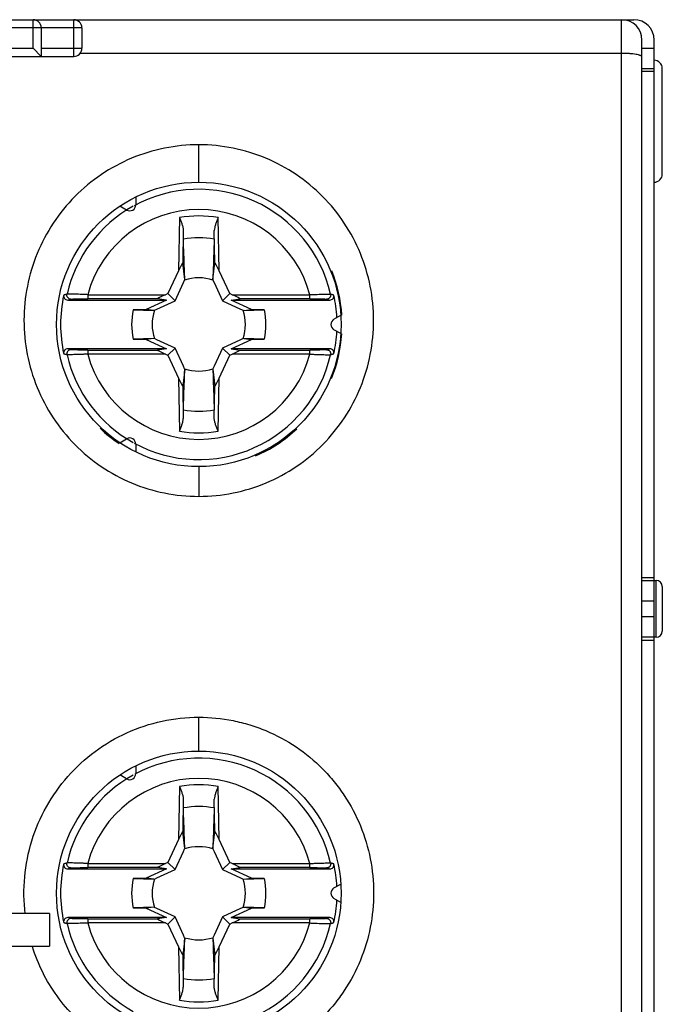
# Model space of a CAD drawing. Units: millimetres. Extents: x 8.7 to 73.8, y 36 to 80.8.
# Drawn here: x 58 to 73.8, y 56.6 to 80.8 of the extents above; entities that cross this region are included whole.
import ezdxf

# ---------------------------------------------------------------- set-up
doc = ezdxf.new("R2010")
doc.units = ezdxf.units.MM
doc.header["$LTSCALE"] = 7.579408
doc.layers.get('0').update_dxf_attribs({"linetype": 'CONTINUOUS'})

msp = doc.modelspace()

# ---------------------------------------------------------------- linework, layer by layer
at = {"color": 7}
for p, q in [((22.57, 80.822), (73.07, 80.822)), ((58.295, 80.118), (58.295, 80.822)), ((59.295, 79.918), (59.295, 80.822)), ((72.77, 36.022), (72.77, 80.822)), ((59.495, 80.622), (57.595, 80.622)), ((58.495, 80.622), (58.495, 79.918)), ((59.495, 80.622), (59.495, 80.118)), ((73.27, 36.522), (73.27, 80.322)), ((73.57, 36.522), (73.57, 80.322)), ((57.695, 80.118), (58.295, 80.118)), ((58.295, 80.118), (58.495, 79.918)), ((58.495, 80.118), (59.495, 80.118)), ((72.77, 79.993), (59.443, 79.993)), ((73.27, 80.122), (73.57, 80.122)), ((57.695, 79.918), (59.295, 79.918)), ((73.27, 79.622), (73.57, 79.622)), ((73.57, 79.547), (73.27, 79.547)), ((73.77, 77.022), (73.77, 79.622)), ((62.37, 76.822), (62.37, 77.744)), ((60.82, 76.46), (60.82, 76.267)), ((60.595, 76.137), (60.427, 76.234)), ((61.893, 75.951), (61.871, 74.644)), ((62.869, 74.644), (62.846, 75.951)), ((61.988, 75.634), (61.974, 74.842)), ((62.765, 74.842), (62.751, 75.634)), ((61.871, 74.644), (61.609, 74.083)), ((62.024, 74.427), (61.974, 74.842)), ((62.715, 74.427), (62.765, 74.842)), ((63.13, 74.083), (62.869, 74.644)), ((61.994, 74.35), (62.021, 74.415)), ((62.021, 74.415), (62.024, 74.427)), ((62.715, 74.427), (62.718, 74.415)), ((62.718, 74.415), (62.745, 74.35)), ((61.786, 73.905), (61.994, 74.35)), ((62.745, 74.35), (62.953, 73.905)), ((59.145, 73.922), (59.225, 73.944)), ((59.145, 73.922), (61.575, 73.922)), ((59.638, 74.054), (61.547, 74.054)), ((59.638, 74.054), (59.638, 73.954)), ((61.356, 73.954), (59.638, 73.954)), ((61.575, 73.922), (61.077, 73.69)), ((61.575, 73.922), (61.356, 73.954)), ((61.609, 74.083), (61.547, 74.054)), ((61.786, 73.905), (61.609, 74.083)), ((62.953, 73.905), (63.13, 74.083)), ((63.193, 74.054), (63.13, 74.083)), ((63.165, 73.922), (63.384, 73.954)), ((63.165, 73.922), (65.594, 73.922)), ((63.662, 73.69), (63.165, 73.922)), ((63.193, 74.054), (65.101, 74.054)), ((65.101, 73.954), (63.384, 73.954)), ((65.101, 73.954), (65.101, 74.054)), ((65.514, 73.944), (65.594, 73.922)), ((61.077, 73.69), (60.758, 73.685)), ((60.758, 73.685), (61.265, 73.668)), ((61.265, 73.668), (61.077, 73.69)), ((61.265, 73.668), (61.277, 73.671)), ((61.277, 73.671), (61.341, 73.698)), ((61.341, 73.698), (61.786, 73.905)), ((62.953, 73.905), (63.398, 73.698)), ((63.398, 73.698), (63.463, 73.671)), ((63.463, 73.671), (63.475, 73.668)), ((63.475, 73.668), (63.662, 73.69)), ((63.475, 73.668), (63.981, 73.685)), ((63.981, 73.685), (63.662, 73.69)), ((65.695, 73.452), (65.862, 73.549)), ((65.862, 73.095), (65.695, 73.192)), ((61.265, 72.977), (60.758, 72.96)), ((60.758, 72.96), (61.077, 72.954)), ((61.265, 72.977), (61.077, 72.954)), ((61.077, 72.954), (61.575, 72.722)), ((61.277, 72.974), (61.265, 72.977)), ((61.341, 72.946), (61.277, 72.974)), ((61.786, 72.739), (61.341, 72.946)), ((63.398, 72.946), (62.953, 72.739)), ((63.165, 72.722), (63.662, 72.954)), ((63.463, 72.974), (63.398, 72.946)), ((63.475, 72.977), (63.463, 72.974)), ((63.475, 72.977), (63.662, 72.954)), ((63.981, 72.96), (63.475, 72.977)), ((63.662, 72.954), (63.981, 72.96)), ((61.575, 72.722), (59.145, 72.722)), ((59.225, 72.7), (59.145, 72.722)), ((61.575, 72.722), (61.356, 72.691)), ((61.786, 72.739), (61.609, 72.562)), ((61.994, 72.294), (61.786, 72.739)), ((62.953, 72.739), (62.745, 72.294)), ((62.953, 72.739), (63.13, 72.562)), ((65.594, 72.722), (63.165, 72.722)), ((63.165, 72.722), (63.384, 72.691)), ((65.594, 72.722), (65.514, 72.7)), ((59.638, 72.691), (61.356, 72.691)), ((59.638, 72.691), (59.638, 72.591)), ((61.547, 72.591), (59.638, 72.591)), ((61.547, 72.591), (61.609, 72.562)), ((61.609, 72.562), (61.871, 72.001)), ((62.869, 72.001), (63.13, 72.562)), ((63.13, 72.562), (63.193, 72.591)), ((65.101, 72.591), (63.193, 72.591)), ((63.384, 72.691), (65.101, 72.691)), ((65.101, 72.591), (65.101, 72.691)), ((62.024, 72.217), (61.974, 71.802)), ((62.021, 72.229), (61.994, 72.294)), ((62.024, 72.217), (62.021, 72.229)), ((62.718, 72.229), (62.715, 72.217)), ((62.715, 72.217), (62.765, 71.802)), ((62.745, 72.294), (62.718, 72.229)), ((61.871, 72.001), (61.893, 70.694)), ((62.846, 70.694), (62.869, 72.001)), ((61.974, 71.802), (61.988, 71.01)), ((62.751, 71.01), (62.765, 71.802)), ((60.427, 70.411), (60.595, 70.508)), ((60.82, 70.378), (60.82, 70.184)), ((62.37, 69.822), (62.37, 69.09)), ((73.27, 67.097), (73.57, 67.097)), ((73.27, 67.022), (73.62, 67.022)), ((73.62, 65.622), (73.62, 67.022)), ((73.77, 66.872), (73.77, 65.772)), ((73.27, 66.522), (73.57, 66.522)), ((73.57, 66.122), (73.27, 66.122)), ((73.62, 65.622), (73.27, 65.622)), ((73.57, 65.547), (73.27, 65.547)), ((62.37, 62.822), (62.37, 63.655)), ((60.82, 62.46), (60.82, 62.267)), ((60.595, 62.137), (60.427, 62.234)), ((61.893, 61.951), (61.871, 60.644)), ((62.869, 60.644), (62.846, 61.951)), ((61.988, 61.634), (61.974, 60.842)), ((62.765, 60.842), (62.751, 61.634)), ((62.024, 60.427), (61.974, 60.842)), ((62.715, 60.427), (62.765, 60.842)), ((61.871, 60.644), (61.609, 60.083)), ((63.13, 60.083), (62.869, 60.644)), ((61.786, 59.905), (61.994, 60.35)), ((61.994, 60.35), (62.021, 60.415)), ((62.021, 60.415), (62.024, 60.427)), ((62.715, 60.427), (62.718, 60.415)), ((62.718, 60.415), (62.745, 60.35)), ((62.745, 60.35), (62.953, 59.905)), ((59.145, 59.922), (59.225, 59.944)), ((59.145, 59.922), (61.575, 59.922)), ((59.638, 60.054), (61.547, 60.054)), ((59.638, 60.054), (59.638, 59.954)), ((61.356, 59.954), (59.638, 59.954)), ((61.575, 59.922), (61.077, 59.69)), ((61.341, 59.698), (61.786, 59.905)), ((61.575, 59.922), (61.356, 59.954)), ((61.609, 60.083), (61.547, 60.054)), ((61.786, 59.905), (61.609, 60.083)), ((62.953, 59.905), (63.13, 60.083)), ((62.953, 59.905), (63.398, 59.698)), ((63.193, 60.054), (63.13, 60.083)), ((63.165, 59.922), (63.384, 59.954)), ((63.165, 59.922), (65.594, 59.922)), ((63.662, 59.69), (63.165, 59.922)), ((63.193, 60.054), (65.101, 60.054)), ((65.101, 59.954), (63.384, 59.954)), ((65.101, 59.954), (65.101, 60.054)), ((65.514, 59.944), (65.594, 59.922)), ((61.077, 59.69), (60.758, 59.685)), ((60.758, 59.685), (61.265, 59.668)), ((61.265, 59.668), (61.077, 59.69)), ((61.265, 59.668), (61.277, 59.671)), ((61.277, 59.671), (61.341, 59.698)), ((63.398, 59.698), (63.463, 59.671)), ((63.463, 59.671), (63.475, 59.668)), ((63.475, 59.668), (63.662, 59.69)), ((63.475, 59.668), (63.981, 59.685)), ((63.981, 59.685), (63.662, 59.69)), ((65.695, 59.452), (65.862, 59.549)), ((65.862, 59.095), (65.695, 59.192)), ((61.265, 58.977), (60.758, 58.96)), ((60.758, 58.96), (61.077, 58.954)), ((61.265, 58.977), (61.077, 58.954)), ((61.077, 58.954), (61.575, 58.722)), ((61.277, 58.974), (61.265, 58.977)), ((61.341, 58.946), (61.277, 58.974)), ((61.786, 58.739), (61.341, 58.946)), ((63.398, 58.946), (62.953, 58.739)), ((63.165, 58.722), (63.662, 58.954)), ((63.463, 58.974), (63.398, 58.946)), ((63.475, 58.977), (63.463, 58.974)), ((63.475, 58.977), (63.662, 58.954)), ((63.981, 58.96), (63.475, 58.977)), ((63.662, 58.954), (63.981, 58.96)), ((58.695, 58.822), (57.695, 58.822)), ((58.695, 58.822), (58.695, 58.022)), ((61.575, 58.722), (59.145, 58.722)), ((59.225, 58.7), (59.145, 58.722)), ((59.638, 58.691), (61.356, 58.691)), ((59.638, 58.691), (59.638, 58.591)), ((61.575, 58.722), (61.356, 58.691)), ((61.786, 58.739), (61.609, 58.562)), ((61.994, 58.294), (61.786, 58.739)), ((62.953, 58.739), (62.745, 58.294)), ((62.953, 58.739), (63.13, 58.562)), ((65.594, 58.722), (63.165, 58.722)), ((63.165, 58.722), (63.384, 58.691)), ((63.384, 58.691), (65.101, 58.691)), ((65.101, 58.591), (65.101, 58.691)), ((65.594, 58.722), (65.514, 58.7)), ((61.547, 58.591), (59.638, 58.591)), ((61.547, 58.591), (61.609, 58.562)), ((61.609, 58.562), (61.871, 58.001)), ((62.869, 58.001), (63.13, 58.562)), ((63.13, 58.562), (63.193, 58.591)), ((65.101, 58.591), (63.193, 58.591)), ((62.024, 58.217), (61.974, 57.802)), ((62.021, 58.229), (61.994, 58.294)), ((62.024, 58.217), (62.021, 58.229)), ((62.718, 58.229), (62.715, 58.217)), ((62.715, 58.217), (62.765, 57.802)), ((62.745, 58.294), (62.718, 58.229)), ((57.695, 58.022), (58.695, 58.022)), ((61.871, 58.001), (61.893, 56.694)), ((62.846, 56.694), (62.869, 58.001)), ((61.974, 57.802), (61.988, 57.01)), ((62.751, 57.01), (62.765, 57.802))]:
    msp.add_line(p, q, dxfattribs=at)
for centre in [(62.37, 73.322), (62.37, 59.322)]:
    msp.add_circle(centre, 3.5, dxfattribs=at)
for centre, radius, start, end in [((58.295, 80.622), 0.2, 0, 90), ((59.295, 80.622), 0.2, 0, 90), ((72.77, 80.322), 0.5, 0, 90), ((73.07, 80.322), 0.5, 0, 90), ((59.295, 80.118), 0.2, 270, 360), ((73.57, 79.622), 0.2, 359.9983, 90), ((73.57, 77.022), 0.2, 270, 0.0017), ((62.37, 73.322), 3.326, 12.9289, 118.6129), ((62.37, 73.322), 3.326, 119.0699, 167.0711), ((62.37, 73.322), 2.828, 14.9899, 165.0101), ((60.67, 76.267), 0.15, 240, 360), ((62.37, 73.322), 2.671, 79.7312, 100.2688), ((62.37, 73.322), 2.134, 79.7637, 100.2363), ((62.37, 73.322), 3.525, 3.7389, 22.0094), ((62.37, 73.322), 1.147, 72.3083, 107.6917), ((62.37, 73.322), 3.4, 167.7578, 192.2422), ((62.37, 73.322), 3.4, 2.8389, 12.2422), ((62.37, 73.322), 1.652, 167.3241, 192.6759), ((62.37, 73.322), 1.147, 162.3083, 197.6917), ((62.37, 73.322), 1.147, 342.3083, 17.6917), ((62.37, 73.322), 1.652, 347.3241, 12.6759), ((65.77, 73.322), 0.15, 120, 240), ((62.37, 73.322), 3.525, 337.7877, 356.2701), ((62.37, 73.322), 3.4, 347.7578, 357.1611), ((62.37, 73.322), 3.326, 192.9289, 240.9747), ((62.37, 73.322), 2.828, 194.9899, 345.0101), ((62.37, 73.322), 3.326, 241.3995, 347.0711), ((62.37, 73.322), 1.147, 252.3083, 287.6917), ((62.37, 73.322), 2.134, 259.7637, 280.2363), ((62.37, 73.322), 3.525, 226.466, 236.3148), ((60.67, 70.378), 0.15, 0, 120), ((62.37, 73.322), 2.671, 259.7312, 280.2688), ((62.37, 73.322), 3.525, 293.3649, 313.2063), ((62.37, 73.322), 3.525, 269.9353, 270.0641), ((73.62, 66.872), 0.15, 0, 90), ((73.62, 65.772), 0.15, 270, 360), ((62.37, 59.322), 3.326, 12.9289, 118.1578), ((62.37, 59.322), 3.326, 119.0699, 167.0711), ((62.37, 59.322), 2.828, 14.9899, 165.0101), ((60.67, 62.267), 0.15, 240, 360), ((62.37, 59.322), 2.671, 79.7312, 100.2688), ((62.37, 59.322), 2.134, 79.7637, 100.2363), ((62.37, 59.322), 1.147, 72.3083, 107.6917), ((62.37, 59.322), 3.4, 167.7578, 192.2422), ((62.37, 59.322), 3.4, 2.8389, 12.2422), ((62.37, 59.322), 1.652, 167.3241, 192.6759), ((62.37, 59.322), 1.147, 162.3083, 197.6917), ((62.37, 59.322), 1.147, 342.3083, 17.6917), ((62.37, 59.322), 1.652, 347.3241, 12.6759), ((65.77, 59.322), 0.15, 120, 240), ((62.37, 59.322), 3.4, 347.7578, 357.1611), ((62.37, 59.322), 3.326, 192.9289, 240.9747), ((62.37, 59.322), 2.828, 194.9899, 345.0101), ((62.37, 59.322), 3.326, 241.8909, 347.0711), ((62.37, 59.322), 1.147, 252.3083, 287.6917), ((62.37, 59.322), 2.134, 259.7637, 280.2363), ((62.37, 59.322), 2.671, 259.7312, 280.2688)]:
    msp.add_arc(centre, radius, start, end, dxfattribs=at)
for centre, major_axis, ratio, start_param, end_param in [((61.87, 74.619), (0.104, 0.224), 0.040612, -0.065703, 1.478913), ((62.869, 74.619), (-0.104, 0.224), 0.040612, -1.478913, 0.065703), ((61.571, 74.054), (0.216, 0.1), 0.042203, 1.661967, 3.206584), ((63.169, 74.054), (0.216, -0.1), 0.042203, -0.064991, 1.479625), ((61.571, 72.591), (0.216, -0.1), 0.042203, 3.076601, 4.621218), ((63.169, 72.591), (0.216, 0.1), 0.042203, -1.479625, 0.064991), ((61.87, 72.026), (-0.104, 0.224), 0.040612, -4.620506, -3.07589), ((62.869, 72.026), (0.104, 0.224), 0.040612, -3.207296, -1.662679), ((61.87, 60.619), (0.104, 0.224), 0.040612, -0.065703, 1.478913), ((62.869, 60.619), (-0.104, 0.224), 0.040612, -1.478913, 0.065703), ((61.571, 60.054), (0.216, 0.1), 0.042203, 1.661967, 3.206584), ((63.169, 60.054), (0.216, -0.1), 0.042203, -0.064991, 1.479625), ((61.571, 58.591), (0.216, -0.1), 0.042203, 3.076601, 4.621218), ((63.169, 58.591), (0.216, 0.1), 0.042203, -1.479625, 0.064991), ((61.87, 58.026), (-0.104, 0.224), 0.040612, -4.620506, -3.07589), ((62.869, 58.026), (0.104, 0.224), 0.040612, -3.207296, -1.662679)]:
    msp.add_ellipse(centre, major_axis=major_axis, ratio=ratio, start_param=start_param, end_param=end_param, dxfattribs=at)
for points, knots in [([(73.27, 79.907), (73.27, 79.91), (73.267, 79.917), (73.259, 79.925), (73.247, 79.933), (73.23, 79.941), (73.209, 79.948), (73.173, 79.958), (73.119, 79.969), (73.044, 79.979), (72.959, 79.987), (72.866, 79.992), (72.802, 79.993), (72.77, 79.993)], [0, 0, 0, 0, 0.016728, 0.03787, 0.065647, 0.100929, 0.143889, 0.194385, 0.31673, 0.464035, 0.631179, 0.812267, 1, 1, 1, 1]), ([(62.37, 77.744), (62.087, 77.744), (61.521, 77.687), (60.706, 77.438), (59.958, 77.033), (59.303, 76.491), (58.768, 75.831), (58.37, 75.081), (58.126, 74.268), (58.042, 73.424), (58.124, 72.578), (58.366, 71.762), (58.764, 71.01), (59.3, 70.347), (59.956, 69.803), (60.705, 69.396), (61.521, 69.147), (62.087, 69.09), (62.37, 69.09)], [0, 0, 0, 0, 0.062605, 0.125205, 0.187713, 0.250143, 0.312501, 0.374827, 0.437151, 0.499506, 0.56192, 0.624392, 0.686928, 0.749504, 0.812111, 0.874738, 0.937387, 1, 1, 1, 1]), ([(62.37, 69.09), (62.652, 69.09), (63.218, 69.147), (64.034, 69.396), (64.784, 69.803), (65.44, 70.347), (65.975, 71.01), (66.373, 71.762), (66.615, 72.578), (66.697, 73.424), (66.613, 74.268), (66.369, 75.081), (65.971, 75.831), (65.436, 76.491), (64.781, 77.033), (64.033, 77.438), (63.218, 77.687), (62.652, 77.744), (62.37, 77.744)], [0, 0, 0, 0, 0.062614, 0.125262, 0.187889, 0.250496, 0.313072, 0.375608, 0.43808, 0.500494, 0.562849, 0.625173, 0.687499, 0.749857, 0.812287, 0.874795, 0.937395, 1, 1, 1, 1]), ([(61.893, 75.951), (61.905, 75.924), (61.927, 75.87), (61.957, 75.791), (61.976, 75.725), (61.986, 75.673), (61.988, 75.647), (61.988, 75.634)], [0, 0, 0, 0, 0.263352, 0.521488, 0.768718, 0.886693, 1, 1, 1, 1]), ([(62.846, 75.951), (62.835, 75.924), (62.813, 75.87), (62.783, 75.791), (62.759, 75.713), (62.751, 75.66), (62.751, 75.634)], [0, 0, 0, 0, 0.263339, 0.521582, 0.768969, 1, 1, 1, 1]), ([(61.988, 75.634), (61.988, 75.594), (61.988, 75.523), (61.989, 75.453), (61.99, 75.423)], [0, 0, 0, 0, 0.574231, 1, 1, 1, 1]), ([(62.749, 75.423), (62.75, 75.453), (62.751, 75.523), (62.751, 75.594), (62.751, 75.634)], [0, 0, 0, 0, 0.425769, 1, 1, 1, 1]), ([(62.024, 74.427), (62.022, 74.511), (62.01, 74.843), (61.999, 75.174), (61.99, 75.423)], [0, 0, 0, 0, 0.252115, 1, 1, 1, 1]), ([(62.749, 75.423), (62.746, 75.34), (62.735, 75.008), (62.723, 74.677), (62.715, 74.427)], [0, 0, 0, 0, 0.248456, 1, 1, 1, 1]), ([(59.047, 74.043), (59.044, 74.029), (59.044, 73.998), (59.064, 73.957), (59.1, 73.929), (59.13, 73.922), (59.145, 73.922)], [0, 0, 0, 0, 0.250041, 0.499977, 0.749937, 1, 1, 1, 1]), ([(59.128, 74.066), (59.121, 74.064), (59.109, 74.061), (59.093, 74.056), (59.077, 74.052), (59.062, 74.048), (59.052, 74.045), (59.047, 74.043)], [0, 0, 0, 0, 0.251092, 0.43802, 0.624031, 0.811821, 1, 1, 1, 1]), ([(59.225, 73.944), (59.211, 73.944), (59.189, 73.949), (59.163, 73.965), (59.146, 73.981), (59.134, 74.002), (59.125, 74.03), (59.125, 74.053), (59.128, 74.066)], [0, 0, 0, 0, 0.235623, 0.365744, 0.499383, 0.633136, 0.763557, 1, 1, 1, 1]), ([(59.638, 74.054), (59.607, 74.055), (59.546, 74.058), (59.456, 74.062), (59.373, 74.065), (59.298, 74.067), (59.243, 74.068), (59.205, 74.068), (59.181, 74.068), (59.162, 74.068), (59.147, 74.068), (59.136, 74.067), (59.13, 74.067), (59.128, 74.066)], [0, 0, 0, 0, 0.182935, 0.36003, 0.525313, 0.673335, 0.798933, 0.851857, 0.897514, 0.935484, 0.965396, 0.98696, 1, 1, 1, 1]), ([(59.225, 73.944), (59.227, 73.945), (59.232, 73.945), (59.24, 73.946), (59.253, 73.947), (59.269, 73.948), (59.287, 73.949), (59.318, 73.95), (59.363, 73.951), (59.424, 73.952), (59.491, 73.953), (59.563, 73.954), (59.613, 73.954), (59.638, 73.954)], [0, 0, 0, 0, 0.013318, 0.03515, 0.065277, 0.103445, 0.149347, 0.202487, 0.328298, 0.476333, 0.641328, 0.817786, 1, 1, 1, 1]), ([(65.101, 74.054), (65.132, 74.055), (65.194, 74.058), (65.283, 74.062), (65.366, 74.065), (65.441, 74.067), (65.497, 74.068), (65.535, 74.068), (65.558, 74.068), (65.577, 74.068), (65.592, 74.068), (65.603, 74.067), (65.609, 74.067), (65.611, 74.066)], [0, 0, 0, 0, 0.182897, 0.360019, 0.52532, 0.67338, 0.798965, 0.851884, 0.897535, 0.935507, 0.965411, 0.986967, 1, 1, 1, 1]), ([(65.101, 73.954), (65.127, 73.954), (65.176, 73.954), (65.248, 73.953), (65.316, 73.952), (65.376, 73.951), (65.421, 73.95), (65.452, 73.949), (65.471, 73.948), (65.486, 73.947), (65.499, 73.946), (65.508, 73.945), (65.513, 73.945), (65.514, 73.944)], [0, 0, 0, 0, 0.182393, 0.358991, 0.524017, 0.671998, 0.797712, 0.850801, 0.896656, 0.934785, 0.964882, 0.986694, 1, 1, 1, 1]), ([(65.611, 74.066), (65.614, 74.053), (65.615, 74.03), (65.605, 74.002), (65.593, 73.981), (65.576, 73.965), (65.55, 73.949), (65.528, 73.944), (65.514, 73.944)], [0, 0, 0, 0, 0.236443, 0.366864, 0.500617, 0.634256, 0.764378, 1, 1, 1, 1]), ([(65.594, 73.922), (65.609, 73.922), (65.639, 73.929), (65.675, 73.957), (65.695, 73.998), (65.695, 74.029), (65.692, 74.043)], [0, 0, 0, 0, 0.250072, 0.500026, 0.749971, 1, 1, 1, 1]), ([(65.692, 74.043), (65.685, 74.045), (65.674, 74.049), (65.657, 74.053), (65.642, 74.057), (65.627, 74.062), (65.616, 74.065), (65.611, 74.066)], [0, 0, 0, 0, 0.250988, 0.438063, 0.624042, 0.811665, 1, 1, 1, 1]), ([(59.145, 72.722), (59.13, 72.722), (59.1, 72.715), (59.064, 72.687), (59.044, 72.646), (59.044, 72.616), (59.047, 72.601)], [0, 0, 0, 0, 0.250064, 0.500025, 0.749964, 1, 1, 1, 1]), ([(59.225, 72.7), (59.211, 72.7), (59.189, 72.695), (59.163, 72.68), (59.146, 72.663), (59.134, 72.643), (59.125, 72.614), (59.125, 72.592), (59.128, 72.578)], [0, 0, 0, 0, 0.235623, 0.365744, 0.499383, 0.633136, 0.763557, 1, 1, 1, 1]), ([(59.638, 72.691), (59.613, 72.691), (59.563, 72.691), (59.491, 72.691), (59.424, 72.692), (59.363, 72.693), (59.318, 72.694), (59.287, 72.696), (59.269, 72.696), (59.253, 72.697), (59.24, 72.698), (59.232, 72.699), (59.227, 72.7), (59.225, 72.7)], [0, 0, 0, 0, 0.182215, 0.358673, 0.523667, 0.671702, 0.797513, 0.850653, 0.896555, 0.934723, 0.96485, 0.986682, 1, 1, 1, 1]), ([(65.514, 72.7), (65.513, 72.7), (65.508, 72.699), (65.499, 72.698), (65.486, 72.697), (65.471, 72.696), (65.452, 72.696), (65.421, 72.694), (65.376, 72.693), (65.315, 72.692), (65.248, 72.691), (65.176, 72.691), (65.126, 72.691), (65.101, 72.691)], [0, 0, 0, 0, 0.013318, 0.03515, 0.065277, 0.103445, 0.149347, 0.202487, 0.328298, 0.476333, 0.641328, 0.817786, 1, 1, 1, 1]), ([(65.514, 72.7), (65.528, 72.7), (65.55, 72.695), (65.576, 72.68), (65.593, 72.663), (65.605, 72.643), (65.615, 72.614), (65.614, 72.592), (65.611, 72.578)], [0, 0, 0, 0, 0.235623, 0.365744, 0.499383, 0.633136, 0.763557, 1, 1, 1, 1]), ([(65.692, 72.601), (65.695, 72.616), (65.695, 72.646), (65.675, 72.687), (65.639, 72.715), (65.609, 72.722), (65.594, 72.722)], [0, 0, 0, 0, 0.250041, 0.499977, 0.749937, 1, 1, 1, 1]), ([(59.047, 72.601), (59.054, 72.599), (59.066, 72.596), (59.082, 72.591), (59.098, 72.587), (59.113, 72.582), (59.123, 72.579), (59.128, 72.578)], [0, 0, 0, 0, 0.250988, 0.438063, 0.624042, 0.811665, 1, 1, 1, 1]), ([(59.638, 72.591), (59.607, 72.589), (59.546, 72.586), (59.456, 72.583), (59.373, 72.58), (59.298, 72.578), (59.243, 72.577), (59.205, 72.576), (59.181, 72.576), (59.162, 72.576), (59.147, 72.577), (59.136, 72.577), (59.13, 72.578), (59.128, 72.578)], [0, 0, 0, 0, 0.182934, 0.360029, 0.525312, 0.673334, 0.798932, 0.851856, 0.897514, 0.935483, 0.965395, 0.98696, 1, 1, 1, 1]), ([(65.101, 72.591), (65.132, 72.589), (65.194, 72.586), (65.283, 72.583), (65.366, 72.58), (65.441, 72.578), (65.497, 72.577), (65.535, 72.576), (65.558, 72.576), (65.577, 72.576), (65.592, 72.577), (65.603, 72.577), (65.609, 72.578), (65.611, 72.578)], [0, 0, 0, 0, 0.182935, 0.36003, 0.525313, 0.673335, 0.798933, 0.851857, 0.897514, 0.935484, 0.965396, 0.98696, 1, 1, 1, 1]), ([(65.611, 72.578), (65.618, 72.58), (65.63, 72.584), (65.647, 72.588), (65.662, 72.592), (65.677, 72.597), (65.687, 72.6), (65.692, 72.601)], [0, 0, 0, 0, 0.251092, 0.43802, 0.624031, 0.811821, 1, 1, 1, 1]), ([(61.99, 71.222), (61.993, 71.304), (62.005, 71.636), (62.016, 71.968), (62.024, 72.217)], [0, 0, 0, 0, 0.248456, 1, 1, 1, 1]), ([(62.715, 72.217), (62.718, 72.133), (62.729, 71.802), (62.74, 71.47), (62.749, 71.222)], [0, 0, 0, 0, 0.252115, 1, 1, 1, 1]), ([(61.893, 70.694), (61.905, 70.721), (61.927, 70.774), (61.957, 70.853), (61.98, 70.931), (61.988, 70.984), (61.988, 71.01)], [0, 0, 0, 0, 0.263339, 0.521582, 0.768969, 1, 1, 1, 1]), ([(61.99, 71.222), (61.989, 71.192), (61.988, 71.121), (61.988, 71.05), (61.988, 71.01)], [0, 0, 0, 0, 0.425769, 1, 1, 1, 1]), ([(62.751, 71.01), (62.751, 71.05), (62.751, 71.121), (62.75, 71.192), (62.749, 71.222)], [0, 0, 0, 0, 0.574182, 1, 1, 1, 1]), ([(62.846, 70.694), (62.835, 70.721), (62.813, 70.774), (62.783, 70.853), (62.763, 70.92), (62.753, 70.972), (62.751, 70.997), (62.751, 71.01)], [0, 0, 0, 0, 0.263352, 0.521488, 0.768718, 0.886693, 1, 1, 1, 1]), ([(58.1, 58.814), (58.064, 59.115), (58.056, 59.727), (58.234, 60.625), (58.595, 61.468), (59.124, 62.216), (59.798, 62.837), (60.588, 63.302), (61.458, 63.59), (62.066, 63.655), (62.37, 63.655)], [0, 0, 0, 0, 0.125015, 0.250022, 0.375018, 0.500005, 0.62499, 0.749987, 0.874988, 1, 1, 1, 1]), ([(62.37, 63.655), (62.652, 63.655), (63.076, 63.613), (63.624, 63.474), (64.155, 63.283), (64.779, 62.946), (65.326, 62.493), (65.703, 62.072), (66.038, 61.617), (66.37, 60.99), (66.614, 60.175), (66.697, 59.328), (66.615, 58.481), (66.37, 57.666), (66.038, 57.039), (65.703, 56.584), (65.326, 56.163), (64.78, 55.71), (64.155, 55.373), (63.624, 55.181), (63.076, 55.043), (62.652, 55), (62.37, 55)], [0, 0, 0, 0, 0.062482, 0.093764, 0.125039, 0.187515, 0.249986, 0.281258, 0.312532, 0.375007, 0.437487, 0.499971, 0.562458, 0.624946, 0.687431, 0.718711, 0.74999, 0.812471, 0.874955, 0.906232, 0.937516, 1, 1, 1, 1]), ([(61.893, 61.951), (61.905, 61.924), (61.927, 61.87), (61.957, 61.791), (61.976, 61.725), (61.986, 61.673), (61.988, 61.647), (61.988, 61.634)], [0, 0, 0, 0, 0.263352, 0.521488, 0.768718, 0.886693, 1, 1, 1, 1]), ([(62.846, 61.951), (62.835, 61.924), (62.813, 61.87), (62.783, 61.791), (62.759, 61.713), (62.751, 61.66), (62.751, 61.634)], [0, 0, 0, 0, 0.263339, 0.521582, 0.768969, 1, 1, 1, 1]), ([(61.988, 61.634), (61.988, 61.594), (61.988, 61.523), (61.989, 61.453), (61.99, 61.423)], [0, 0, 0, 0, 0.574231, 1, 1, 1, 1]), ([(62.749, 61.423), (62.75, 61.453), (62.751, 61.523), (62.751, 61.594), (62.751, 61.634)], [0, 0, 0, 0, 0.425769, 1, 1, 1, 1]), ([(62.024, 60.427), (62.022, 60.511), (62.01, 60.843), (61.999, 61.174), (61.99, 61.423)], [0, 0, 0, 0, 0.252115, 1, 1, 1, 1]), ([(62.749, 61.423), (62.746, 61.34), (62.735, 61.008), (62.723, 60.677), (62.715, 60.427)], [0, 0, 0, 0, 0.248456, 1, 1, 1, 1]), ([(59.047, 60.043), (59.044, 60.029), (59.044, 59.998), (59.064, 59.957), (59.1, 59.929), (59.13, 59.922), (59.145, 59.922)], [0, 0, 0, 0, 0.250041, 0.499977, 0.749937, 1, 1, 1, 1]), ([(59.128, 60.066), (59.121, 60.064), (59.109, 60.061), (59.093, 60.056), (59.077, 60.052), (59.062, 60.048), (59.052, 60.045), (59.047, 60.043)], [0, 0, 0, 0, 0.251092, 0.43802, 0.624031, 0.811821, 1, 1, 1, 1]), ([(59.225, 59.944), (59.211, 59.944), (59.189, 59.949), (59.163, 59.965), (59.146, 59.981), (59.134, 60.002), (59.125, 60.03), (59.125, 60.053), (59.128, 60.066)], [0, 0, 0, 0, 0.235623, 0.365744, 0.499383, 0.633136, 0.763557, 1, 1, 1, 1]), ([(59.638, 60.054), (59.607, 60.055), (59.546, 60.058), (59.456, 60.062), (59.373, 60.065), (59.298, 60.067), (59.243, 60.068), (59.205, 60.068), (59.181, 60.068), (59.162, 60.068), (59.147, 60.068), (59.136, 60.067), (59.13, 60.067), (59.128, 60.066)], [0, 0, 0, 0, 0.182935, 0.36003, 0.525313, 0.673335, 0.798933, 0.851857, 0.897514, 0.935484, 0.965396, 0.98696, 1, 1, 1, 1]), ([(59.225, 59.944), (59.227, 59.945), (59.232, 59.945), (59.24, 59.946), (59.253, 59.947), (59.269, 59.948), (59.287, 59.949), (59.318, 59.95), (59.363, 59.951), (59.424, 59.952), (59.491, 59.953), (59.563, 59.954), (59.613, 59.954), (59.638, 59.954)], [0, 0, 0, 0, 0.013318, 0.03515, 0.065277, 0.103445, 0.149347, 0.202487, 0.328298, 0.476333, 0.641328, 0.817786, 1, 1, 1, 1]), ([(65.101, 60.054), (65.132, 60.055), (65.194, 60.058), (65.283, 60.062), (65.366, 60.065), (65.441, 60.067), (65.497, 60.068), (65.535, 60.068), (65.558, 60.068), (65.577, 60.068), (65.592, 60.068), (65.603, 60.067), (65.609, 60.067), (65.611, 60.066)], [0, 0, 0, 0, 0.182897, 0.360019, 0.52532, 0.67338, 0.798965, 0.851884, 0.897535, 0.935507, 0.965411, 0.986967, 1, 1, 1, 1]), ([(65.101, 59.954), (65.127, 59.954), (65.176, 59.954), (65.248, 59.953), (65.316, 59.952), (65.376, 59.951), (65.421, 59.95), (65.452, 59.949), (65.471, 59.948), (65.486, 59.947), (65.499, 59.946), (65.508, 59.945), (65.513, 59.945), (65.514, 59.944)], [0, 0, 0, 0, 0.182393, 0.358991, 0.524017, 0.671998, 0.797712, 0.850801, 0.896656, 0.934785, 0.964882, 0.986694, 1, 1, 1, 1]), ([(65.611, 60.066), (65.614, 60.053), (65.615, 60.03), (65.605, 60.002), (65.593, 59.981), (65.576, 59.965), (65.55, 59.949), (65.528, 59.944), (65.514, 59.944)], [0, 0, 0, 0, 0.236443, 0.366864, 0.500617, 0.634256, 0.764378, 1, 1, 1, 1]), ([(65.594, 59.922), (65.609, 59.922), (65.639, 59.929), (65.675, 59.957), (65.695, 59.998), (65.695, 60.029), (65.692, 60.043)], [0, 0, 0, 0, 0.250072, 0.500026, 0.749971, 1, 1, 1, 1]), ([(65.692, 60.043), (65.685, 60.045), (65.674, 60.049), (65.657, 60.053), (65.642, 60.057), (65.627, 60.062), (65.616, 60.065), (65.611, 60.066)], [0, 0, 0, 0, 0.250988, 0.438063, 0.624042, 0.811665, 1, 1, 1, 1]), ([(59.145, 58.722), (59.13, 58.722), (59.1, 58.715), (59.064, 58.687), (59.044, 58.646), (59.044, 58.616), (59.047, 58.601)], [0, 0, 0, 0, 0.250064, 0.500025, 0.749964, 1, 1, 1, 1]), ([(59.225, 58.7), (59.211, 58.7), (59.189, 58.695), (59.163, 58.68), (59.146, 58.663), (59.134, 58.643), (59.125, 58.614), (59.125, 58.592), (59.128, 58.578)], [0, 0, 0, 0, 0.235623, 0.365744, 0.499383, 0.633136, 0.763557, 1, 1, 1, 1]), ([(59.638, 58.691), (59.613, 58.691), (59.563, 58.691), (59.491, 58.691), (59.424, 58.692), (59.363, 58.693), (59.318, 58.694), (59.287, 58.696), (59.269, 58.696), (59.253, 58.697), (59.24, 58.698), (59.232, 58.699), (59.227, 58.7), (59.225, 58.7)], [0, 0, 0, 0, 0.182215, 0.358673, 0.523667, 0.671702, 0.797513, 0.850653, 0.896555, 0.934723, 0.96485, 0.986682, 1, 1, 1, 1]), ([(65.514, 58.7), (65.513, 58.7), (65.508, 58.699), (65.499, 58.698), (65.486, 58.697), (65.471, 58.696), (65.452, 58.696), (65.421, 58.694), (65.376, 58.693), (65.315, 58.692), (65.248, 58.691), (65.176, 58.691), (65.126, 58.691), (65.101, 58.691)], [0, 0, 0, 0, 0.013318, 0.03515, 0.065277, 0.103445, 0.149347, 0.202487, 0.328298, 0.476333, 0.641328, 0.817786, 1, 1, 1, 1]), ([(65.514, 58.7), (65.528, 58.7), (65.55, 58.695), (65.576, 58.68), (65.593, 58.663), (65.605, 58.643), (65.615, 58.614), (65.614, 58.592), (65.611, 58.578)], [0, 0, 0, 0, 0.235623, 0.365744, 0.499383, 0.633136, 0.763557, 1, 1, 1, 1]), ([(65.692, 58.601), (65.695, 58.616), (65.695, 58.646), (65.675, 58.687), (65.639, 58.715), (65.609, 58.722), (65.594, 58.722)], [0, 0, 0, 0, 0.250041, 0.499977, 0.749937, 1, 1, 1, 1]), ([(59.047, 58.601), (59.054, 58.599), (59.066, 58.596), (59.082, 58.591), (59.098, 58.587), (59.113, 58.582), (59.123, 58.579), (59.128, 58.578)], [0, 0, 0, 0, 0.250988, 0.438063, 0.624042, 0.811665, 1, 1, 1, 1]), ([(59.638, 58.591), (59.607, 58.589), (59.546, 58.586), (59.456, 58.583), (59.373, 58.58), (59.298, 58.578), (59.243, 58.577), (59.205, 58.576), (59.181, 58.576), (59.162, 58.576), (59.147, 58.577), (59.136, 58.577), (59.13, 58.578), (59.128, 58.578)], [0, 0, 0, 0, 0.182934, 0.360029, 0.525312, 0.673334, 0.798932, 0.851856, 0.897514, 0.935483, 0.965395, 0.98696, 1, 1, 1, 1]), ([(65.101, 58.591), (65.132, 58.589), (65.194, 58.586), (65.283, 58.583), (65.366, 58.58), (65.441, 58.578), (65.497, 58.577), (65.535, 58.576), (65.558, 58.576), (65.577, 58.576), (65.592, 58.577), (65.603, 58.577), (65.609, 58.578), (65.611, 58.578)], [0, 0, 0, 0, 0.182935, 0.36003, 0.525313, 0.673335, 0.798933, 0.851857, 0.897514, 0.935484, 0.965396, 0.98696, 1, 1, 1, 1]), ([(65.611, 58.578), (65.618, 58.58), (65.63, 58.584), (65.647, 58.588), (65.662, 58.592), (65.677, 58.597), (65.687, 58.6), (65.692, 58.601)], [0, 0, 0, 0, 0.251092, 0.43802, 0.624031, 0.811821, 1, 1, 1, 1]), ([(61.99, 57.222), (61.993, 57.304), (62.005, 57.636), (62.016, 57.968), (62.024, 58.217)], [0, 0, 0, 0, 0.248456, 1, 1, 1, 1]), ([(62.715, 58.217), (62.718, 58.133), (62.729, 57.802), (62.74, 57.47), (62.749, 57.222)], [0, 0, 0, 0, 0.252115, 1, 1, 1, 1]), ([(62.37, 55), (62.144, 55), (61.691, 55.037), (61.029, 55.197), (60.401, 55.461), (59.822, 55.82), (59.307, 56.265), (58.868, 56.786), (58.516, 57.369), (58.344, 57.789), (58.276, 58.005)], [0, 0, 0, 0, 0.124985, 0.250007, 0.374998, 0.499996, 0.624991, 0.74999, 0.874993, 1, 1, 1, 1]), ([(61.99, 57.222), (61.989, 57.192), (61.988, 57.121), (61.988, 57.05), (61.988, 57.01)], [0, 0, 0, 0, 0.425769, 1, 1, 1, 1]), ([(62.751, 57.01), (62.751, 57.05), (62.751, 57.121), (62.75, 57.192), (62.749, 57.222)], [0, 0, 0, 0, 0.574182, 1, 1, 1, 1]), ([(61.893, 56.694), (61.905, 56.721), (61.927, 56.774), (61.957, 56.853), (61.98, 56.931), (61.988, 56.984), (61.988, 57.01)], [0, 0, 0, 0, 0.263339, 0.521582, 0.768969, 1, 1, 1, 1]), ([(62.846, 56.694), (62.835, 56.721), (62.813, 56.774), (62.783, 56.853), (62.763, 56.92), (62.753, 56.972), (62.751, 56.997), (62.751, 57.01)], [0, 0, 0, 0, 0.263352, 0.521488, 0.768718, 0.886693, 1, 1, 1, 1])]:
    msp.add_open_spline(points, degree=3, knots=knots, dxfattribs=at)

doc.saveas('drawing.dxf')
